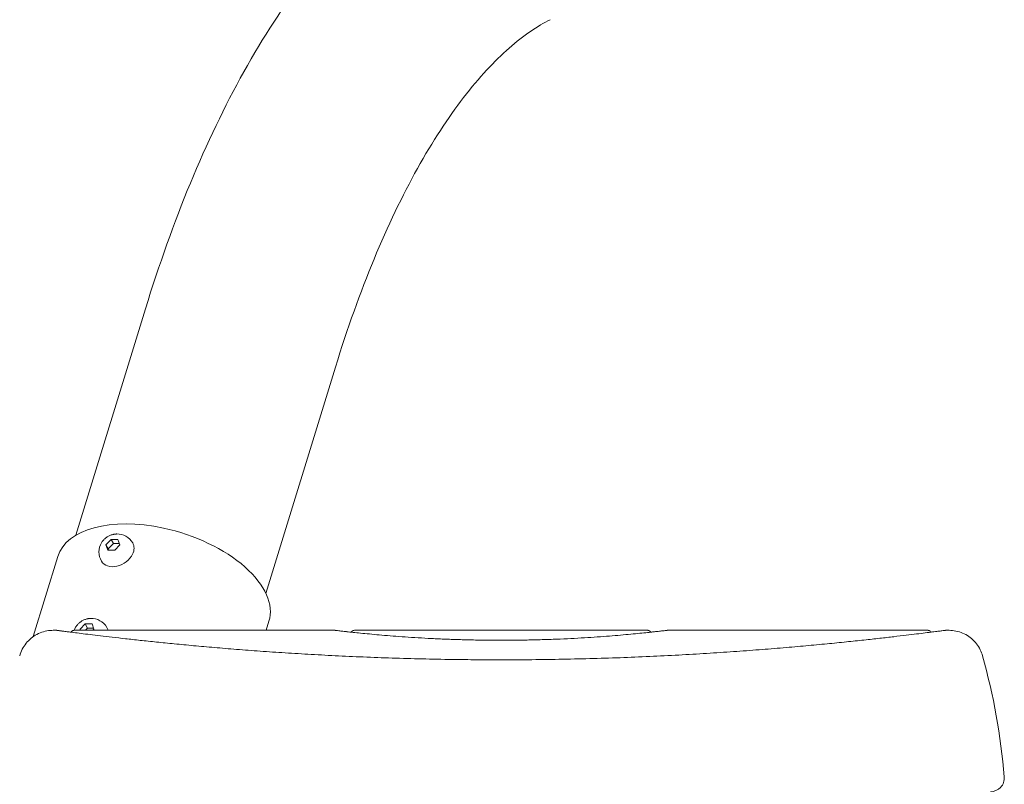
# Model space of a CAD drawing. Units: millimetres. Extents: x -21559 to 2388, y -2437 to 2437.
# Drawn here: x -20161 to -19595, y 99 to 539 of the extents above; entities that cross this region are included whole.
import ezdxf

# ---------------------------------------------------------------- set-up
doc = ezdxf.new("R2010")
doc.units = ezdxf.units.MM
doc.header["$MEASUREMENT"] = 0

msp = doc.modelspace()

# ---------------------------------------------------------------- linework, layer by layer
at = {"lineweight": 0}
for p, q in [((-20088.92, 372.87), (-20128.92, 242.6)), ((-19979.66, 339.32), (-20019.66, 209.05)), ((-20108.74, 240.09), (-20111.68, 237.01)), ((-20104.76, 240.09), (-20108.74, 240.09)), ((-20108.74, 240.09), (-20107.38, 237.74)), ((-20103.71, 237.01), (-20104.76, 240.09)), ((-20111.68, 237.01), (-20110.64, 233.93)), ((-20110.32, 234.66), (-20111.68, 237.01)), ((-20110.64, 233.93), (-20106.65, 233.93)), ((-20107.38, 237.74), (-20110.32, 234.66)), ((-20110.32, 234.66), (-20110.07, 233.93)), ((-20103.96, 237.74), (-20107.38, 237.74)), ((-20106.65, 233.93), (-20103.71, 237.01)), ((-20139.33, 230.36), (-20153.47, 184.3)), ((-20017.92, 193.08), (-20019.51, 187.89)), ((-20140.16, 187.89), (-20142.04, 187.89)), ((-19980.08, 187.89), (-20129.91, 187.89)), ((-20123.65, 191.56), (-20126.59, 188.48)), ((-20126.59, 188.48), (-20126.38, 187.89)), ((-20126.24, 187.89), (-20126.59, 188.48)), ((-20119.66, 191.57), (-20123.65, 191.56)), ((-20123.65, 191.56), (-20122.28, 189.21)), ((-20122.28, 189.21), (-20123.54, 187.89)), ((-20118.86, 189.21), (-20122.28, 189.21)), ((-20118.61, 188.48), (-20119.66, 191.57)), ((-20119.18, 187.89), (-20118.61, 188.48)), ((-19800.08, 187.89), (-19968.77, 187.89)), ((-19638.94, 187.89), (-19788.77, 187.89)), ((-19626.82, 187.89), (-19628.7, 187.89)), ((-20023.12, 176.16), (-20023.12, 176.16))]:
    msp.add_line(p, q, dxfattribs=at)
for centre, radius, start, end in [((-20105.3, 232.89), 10.4, 149.1363, 210.1731), ((-20105.3, 232.89), 10.4, 30.1731, 91.21), ((-20120.2, 184.37), 10.4, 30.1731, 91.21), ((-20120.2, 184.37), 10.4, 149.1363, 160.2062), ((-19963.81, 73.29), 370.02, 4.7067, 15.6797), ((-19603.01, 103), 8, 270, 4.7067)]:
    msp.add_arc(centre, radius, start, end, dxfattribs=at)
for centre, major_axis, ratio, start_param, end_param in [((-20078.62, 211.72), (-60.7, 18.64), 0.533138, -1.408293, 0), ((-20078.62, 211.72), (60.7, -18.64), 0.533138, 0, 1.7333), ((-20105.3, 232.89), (8.99, 5.23), 0.73291, -0.816813, 0), ((-20105.3, 232.89), (-8.99, -5.23), 0.73291, 0, 2.324779), ((-20120.2, 184.37), (8.99, 5.23), 0.73291, -0.238394, 0)]:
    msp.add_ellipse(centre, major_axis=major_axis, ratio=ratio, start_param=start_param, end_param=end_param, dxfattribs=at)
for points, knots in [([(-19907.51, 641.23), (-19924.57, 632.67), (-19940.47, 621.6), (-19970.08, 595.58), (-19983.8, 580.62), (-20009.42, 547.31), (-20021.32, 528.97), (-20043.46, 489.22), (-20053.7, 467.82), (-20072.55, 422.29), (-20081.15, 398.16), (-20088.92, 372.87)], [3.3502527, 3.3502527, 3.3502527, 3.3502527, 3.4968604, 3.4968604, 3.643468, 3.643468, 3.7900757, 3.7900757, 3.9366833, 3.9366833, 4.083291, 4.083291, 4.083291, 4.083291]), ([(-19856.24, 539.07), (-19863.43, 535.46), (-19871.39, 530.15), (-19888.24, 515.34), (-19897.11, 505.85), (-19914.92, 482.69), (-19923.87, 469.03), (-19941.2, 437.91), (-19949.6, 420.45), (-19965.43, 382.22), (-19972.86, 361.45), (-19979.66, 339.32)], [3.3502527, 3.3502527, 3.3502527, 3.3502527, 3.4968604, 3.4968604, 3.643468, 3.643468, 3.7900757, 3.7900757, 3.9366833, 3.9366833, 4.083291, 4.083291, 4.083291, 4.083291]), ([(-20107.37, 243.07), (-20107.92, 242.95), (-20108.48, 242.78), (-20109.55, 242.35), (-20110.08, 242.09), (-20111.08, 241.5), (-20111.55, 241.17), (-20112.44, 240.43), (-20112.86, 240.03), (-20113.61, 239.17), (-20113.94, 238.71), (-20114.23, 238.23)], [1.570796, 1.570796, 1.570796, 1.570796, 1.783049, 1.783049, 1.995303, 1.995303, 2.207556, 2.207556, 2.419809, 2.419809, 2.632062, 2.632062, 2.632062, 2.632062]), ([(-20105.52, 243.29), (-20105.65, 243.29), (-20105.77, 243.28), (-20106.01, 243.27), (-20106.14, 243.26), (-20106.38, 243.23), (-20106.51, 243.22), (-20106.75, 243.18), (-20106.88, 243.16), (-20107.12, 243.12), (-20107.24, 243.09), (-20107.37, 243.07)], [1.3384644, 1.3384644, 1.3384644, 1.3384644, 1.3849308, 1.3849308, 1.4313972, 1.4313972, 1.4778636, 1.4778636, 1.5243299, 1.5243299, 1.5707963, 1.5707963, 1.5707963, 1.5707963]), ([(-20122.27, 194.54), (-20122.83, 194.42), (-20123.38, 194.25), (-20124.45, 193.82), (-20124.98, 193.57), (-20125.98, 192.98), (-20126.45, 192.64), (-20127.35, 191.9), (-20127.76, 191.5), (-20128.51, 190.64), (-20128.84, 190.18), (-20129.13, 189.7)], [1.570796, 1.570796, 1.570796, 1.570796, 1.783049, 1.783049, 1.995303, 1.995303, 2.207556, 2.207556, 2.419809, 2.419809, 2.632062, 2.632062, 2.632062, 2.632062]), ([(-20120.42, 194.76), (-20120.55, 194.76), (-20120.67, 194.76), (-20120.92, 194.74), (-20121.04, 194.73), (-20121.28, 194.71), (-20121.41, 194.69), (-20121.65, 194.66), (-20121.78, 194.64), (-20122.02, 194.59), (-20122.14, 194.57), (-20122.27, 194.54)], [1.3384644, 1.3384644, 1.3384644, 1.3384644, 1.3849308, 1.3849308, 1.4313972, 1.4313972, 1.4778636, 1.4778636, 1.5243299, 1.5243299, 1.5707963, 1.5707963, 1.5707963, 1.5707963]), ([(-20161.29, 173.3), (-20160.93, 174.58), (-20160.44, 175.84), (-20159.21, 178.23), (-20158.47, 179.37), (-20156.78, 181.47), (-20155.82, 182.44), (-20153.75, 184.16), (-20152.62, 184.92), (-20150.24, 186.18), (-20148.98, 186.7), (-20146.39, 187.46), (-20145.06, 187.71), (-20143.16, 187.87), (-20142.6, 187.89), (-20142.04, 187.89)], [0, 0, 0, 0, 4.014452, 4.014452, 8.0567, 8.0567, 12.09876, 12.09876, 16.140822, 16.140822, 20.182883, 20.182883, 24.224944, 24.224944, 25.900875, 25.900875, 25.900875, 25.900875]), ([(-20140.16, 187.89), (-20140.13, 187.89), (-20140.11, 187.89), (-20140.07, 187.89), (-20140.05, 187.89), (-20140.02, 187.89), (-20140.01, 187.88), (-20139.97, 187.88), (-20139.96, 187.88), (-20139.92, 187.88), (-20139.91, 187.87), (-20139.85, 187.87), (-20139.79, 187.86), (-20139.47, 187.82), (-20139.08, 187.77), (-20138.01, 187.63), (-20137.38, 187.55), (-20135.85, 187.35), (-20134.95, 187.24), (-20133.24, 187.02), (-20132.49, 186.93), (-20131.68, 186.82)], [0, 0, 0, 0, 0.118458, 0.118458, 0.24714, 0.24714, 0.452985, 0.452985, 0.916398, 0.916398, 2.304804, 2.304804, 6.469518, 6.469518, 16.882817, 16.882817, 26.206622, 26.206622, 35.61749, 35.61749, 42.034471, 42.034471, 42.034471, 42.034471]), ([(-20139.85, 187.87), (-20139.85, 187.87), (-20139.84, 187.86), (-20139.78, 187.86), (-20139.67, 187.84), (-20139.27, 187.79), (-20138.9, 187.74), (-20137.9, 187.6), (-20137.25, 187.52), (-20135.7, 187.32), (-20134.79, 187.2), (-20132.71, 186.93), (-20131.54, 186.78), (-20128.93, 186.45), (-20127.48, 186.27), (-20124.33, 185.87), (-20122.62, 185.66), (-20118.93, 185.21), (-20116.94, 184.97), (-20112.7, 184.46), (-20110.43, 184.2), (-20105.63, 183.64), (-20103.08, 183.35), (-20097.7, 182.75), (-20094.86, 182.44), (-20088.91, 181.8), (-20085.79, 181.47), (-20079.26, 180.8), (-20075.85, 180.46), (-20068.73, 179.76), (-20065.02, 179.41), (-20057.34, 178.7), (-20053.36, 178.35), (-20045.13, 177.64), (-20040.88, 177.29), (-20032.09, 176.6), (-20027.55, 176.25), (-20018.23, 175.58), (-20013.45, 175.25), (-20003.67, 174.62), (-19998.65, 174.31), (-19988.41, 173.73), (-19983.17, 173.45), (-19972.53, 172.93), (-19967.12, 172.69), (-19956.12, 172.25), (-19950.52, 172.05), (-19939.21, 171.69), (-19933.48, 171.53), (-19921.93, 171.27), (-19916.1, 171.17), (-19905.78, 171.03), (-19901.29, 170.99), (-19896.8, 170.96)], [3.588029, 3.588029, 3.588029, 3.588029, 4.961634, 4.961634, 10.589161, 10.589161, 19.409264, 19.409264, 28.66212, 28.66212, 38.057827, 38.057827, 47.62132, 47.62132, 57.447866, 57.447866, 67.568005, 67.568005, 78.031937, 78.031937, 88.872675, 88.872675, 100.172403, 100.172403, 111.927004, 111.927004, 124.154755, 124.154755, 136.915746, 136.915746, 150.245602, 150.245602, 164.037715, 164.037715, 178.375084, 178.375084, 193.300223, 193.300223, 208.667647, 208.667647, 224.516455, 224.516455, 240.823926, 240.823926, 257.476906, 257.476906, 274.51694, 274.51694, 291.841794, 291.841794, 309.391492, 309.391492, 322.875031, 322.875031, 322.875031, 322.875031]), ([(-20131.69, 186.8), (-20131.63, 186.93), (-20131.54, 187.06), (-20131.31, 187.34), (-20131.14, 187.49), (-20130.77, 187.71), (-20130.56, 187.79), (-20130.28, 187.86), (-20130.2, 187.87), (-20130.09, 187.88), (-20130.05, 187.89), (-20129.98, 187.89), (-20129.94, 187.89), (-20129.91, 187.89)], [0.199572, 0.199572, 0.199572, 0.199572, 0.64836, 0.64836, 1.298655, 1.298655, 1.948103, 1.948103, 2.179051, 2.179051, 2.302409, 2.302409, 2.434433, 2.434433, 2.434433, 2.434433]), ([(-19980.08, 187.89), (-19980.03, 187.89), (-19979.97, 187.89), (-19979.91, 187.88), (-19979.9, 187.88), (-19979.89, 187.88), (-19979.88, 187.88), (-19979.87, 187.88), (-19979.86, 187.88), (-19979.86, 187.88), (-19979.86, 187.88), (-19979.86, 187.88), (-19979.86, 187.88), (-19979.85, 187.88), (-19979.85, 187.88), (-19979.85, 187.88), (-19979.85, 187.88), (-19979.85, 187.88), (-19979.85, 187.88), (-19979.85, 187.88), (-19979.85, 187.88), (-19979.84, 187.88), (-19979.84, 187.88), (-19979.82, 187.87), (-19979.8, 187.87), (-19979.66, 187.85), (-19979.45, 187.83), (-19978.77, 187.75), (-19978.28, 187.69), (-19977.03, 187.54), (-19976.27, 187.46), (-19974.49, 187.25), (-19973.48, 187.14), (-19971.2, 186.89), (-19969.93, 186.75), (-19967.16, 186.46), (-19965.65, 186.31), (-19962.41, 185.98), (-19960.67, 185.82), (-19956.98, 185.47), (-19955.03, 185.29), (-19950.94, 184.94), (-19948.79, 184.77), (-19944.34, 184.42), (-19942.02, 184.25), (-19937.22, 183.92), (-19934.74, 183.75), (-19929.64, 183.45), (-19927.02, 183.3), (-19921.68, 183.04), (-19918.96, 182.91), (-19913.43, 182.69), (-19910.63, 182.6), (-19904.94, 182.43), (-19902.05, 182.36), (-19896.23, 182.25), (-19893.28, 182.21), (-19887.39, 182.17), (-19884.44, 182.16), (-19879.63, 182.18), (-19877.78, 182.19), (-19875.92, 182.21)], [0.003092, 0.003092, 0.003092, 0.003092, 0.159944, 0.159944, 0.189915, 0.189915, 0.212433, 0.212433, 0.222741, 0.222741, 0.22676, 0.22676, 0.234918, 0.234918, 0.267627, 0.267627, 0.299597, 0.299597, 0.395493, 0.395493, 0.683167, 0.683167, 1.546195, 1.546195, 4.135487, 4.135487, 11.908915, 11.908915, 20.727921, 20.727921, 29.520895, 29.520895, 38.329513, 38.329513, 47.123659, 47.123659, 55.933162, 55.933162, 64.786564, 64.786564, 73.645152, 73.645152, 82.476326, 82.476326, 91.289134, 91.289134, 100.131184, 100.131184, 108.977585, 108.977585, 117.78489, 117.78489, 126.557006, 126.557006, 135.38558, 135.38558, 144.251113, 144.251113, 153.091774, 153.091774, 158.674471, 158.674471, 158.674471, 158.674471]), ([(-19979.31, 187.81), (-19979.26, 187.81), (-19979.19, 187.8), (-19978.77, 187.75), (-19978.28, 187.69), (-19977.02, 187.54), (-19976.27, 187.46), (-19974.57, 187.26), (-19973.66, 187.16), (-19972.65, 187.05)], [12.278505, 12.278505, 12.278505, 12.278505, 13.901167, 13.901167, 22.697814, 22.697814, 31.503813, 31.503813, 39.493536, 39.493536, 39.493536, 39.493536]), ([(-19970.54, 186.82), (-19970.48, 186.93), (-19970.42, 187.03), (-19970.21, 187.3), (-19970.04, 187.45), (-19969.68, 187.68), (-19969.48, 187.77), (-19969.11, 187.87), (-19968.94, 187.89), (-19968.77, 187.89)], [0.286126, 0.286126, 0.286126, 0.286126, 0.648184, 0.648184, 1.298362, 1.298362, 1.948467, 1.948467, 2.451918, 2.451918, 2.451918, 2.451918]), ([(-19896.8, 170.96), (-19893.46, 170.94), (-19890.13, 170.92), (-19880.84, 170.92), (-19874.89, 170.94), (-19863, 171.04), (-19857.06, 171.11), (-19845.23, 171.32), (-19839.34, 171.46), (-19827.64, 171.77), (-19821.82, 171.95), (-19810.31, 172.37), (-19804.61, 172.6), (-19793.36, 173.11), (-19787.79, 173.38), (-19776.87, 173.97), (-19771.51, 174.28), (-19761, 174.93), (-19755.84, 175.27), (-19745.78, 175.97), (-19740.86, 176.34), (-19731.31, 177.07), (-19726.68, 177.45), (-19717.71, 178.21), (-19713.35, 178.59), (-19704.95, 179.36), (-19700.91, 179.74), (-19693.16, 180.49), (-19689.45, 180.87), (-19682.37, 181.59), (-19678.99, 181.95), (-19672.58, 182.64), (-19669.54, 182.98), (-19663.83, 183.62), (-19661.13, 183.93), (-19656.1, 184.51), (-19653.74, 184.79), (-19649.38, 185.31), (-19647.36, 185.56), (-19643.67, 186.01), (-19641.98, 186.22), (-19638.94, 186.6), (-19637.57, 186.77), (-19635.15, 187.08), (-19634.09, 187.22), (-19632.29, 187.45), (-19631.53, 187.54), (-19630.31, 187.7), (-19629.85, 187.76), (-19629.19, 187.84), (-19629.05, 187.86), (-19628.9, 187.88), (-19628.89, 187.88), (-19628.86, 187.88), (-19628.85, 187.88), (-19628.82, 187.89), (-19628.8, 187.89), (-19628.76, 187.89), (-19628.73, 187.89), (-19628.69, 187.89)], [0, 0, 0, 0, 10.000789, 10.000789, 27.856011, 27.856011, 45.705729, 45.705729, 63.476057, 63.476057, 81.12962, 81.12962, 98.579236, 98.579236, 115.802002, 115.802002, 132.654881, 132.654881, 149.122552, 149.122552, 165.189245, 165.189245, 180.696666, 180.696666, 195.740369, 195.740369, 210.229699, 210.229699, 224.104479, 224.104479, 237.435953, 237.435953, 250.164134, 250.164134, 262.327267, 262.327267, 273.982882, 273.982882, 285.126583, 285.126583, 295.812891, 295.812891, 306.105601, 306.105601, 316.06748, 316.06748, 325.730003, 325.730003, 335.163029, 335.163029, 344.544865, 344.544865, 345.20012, 345.20012, 345.531362, 345.531362, 345.702091, 345.702091, 345.88177, 345.88177, 345.88177, 345.88177]), ([(-19875.92, 182.21), (-19873.04, 182.24), (-19870.16, 182.29), (-19864.43, 182.41), (-19861.57, 182.49), (-19855.91, 182.67), (-19853.11, 182.78), (-19847.63, 183.01), (-19844.93, 183.14), (-19839.68, 183.42), (-19837.11, 183.57), (-19832.11, 183.89), (-19829.66, 184.05), (-19824.94, 184.39), (-19822.65, 184.56), (-19818.27, 184.91), (-19816.17, 185.09), (-19812.19, 185.44), (-19810.31, 185.61), (-19806.75, 185.95), (-19805.07, 186.12), (-19801.96, 186.43), (-19800.51, 186.58), (-19797.87, 186.87), (-19796.67, 187), (-19794.52, 187.24), (-19793.57, 187.34), (-19791.94, 187.53), (-19791.26, 187.61), (-19790.15, 187.74), (-19789.74, 187.79), (-19789.3, 187.84), (-19789.19, 187.85), (-19789.08, 187.87), (-19789.05, 187.87), (-19789.02, 187.87), (-19789.02, 187.87), (-19789.01, 187.88), (-19789.01, 187.88), (-19789.01, 187.88)], [0, 0, 0, 0, 8.692416, 8.692416, 17.481089, 17.481089, 26.315637, 26.315637, 35.113974, 35.113974, 43.903152, 43.903152, 52.751874, 52.751874, 61.624939, 61.624939, 70.477187, 70.477187, 79.283432, 79.283432, 88.110236, 88.110236, 96.943467, 96.943467, 105.779074, 105.779074, 114.591781, 114.591781, 123.406624, 123.406624, 132.205007, 132.205007, 136.826056, 136.826056, 139.135862, 139.135862, 140.288481, 140.288481, 140.940399, 140.940399, 140.940399, 140.940399]), ([(-19800.08, 187.89), (-19799.87, 187.89), (-19799.66, 187.86), (-19799.25, 187.72), (-19799.05, 187.62), (-19798.71, 187.36), (-19798.55, 187.2), (-19798.39, 186.95), (-19798.35, 186.89), (-19798.31, 186.82)], [0, 0, 0, 0, 0.635829, 0.635829, 1.285335, 1.285335, 1.935462, 1.935462, 2.165821, 2.165821, 2.165821, 2.165821]), ([(-19790.81, 187.66), (-19790.73, 187.67), (-19790.66, 187.68), (-19790.06, 187.75), (-19789.66, 187.8), (-19789.26, 187.85), (-19789.17, 187.86), (-19789.07, 187.87), (-19789.04, 187.87), (-19789.02, 187.87), (-19789.01, 187.87), (-19789.01, 187.88), (-19789, 187.88), (-19789, 187.88), (-19789, 187.88), (-19789, 187.88), (-19789, 187.88), (-19788.99, 187.88), (-19788.99, 187.88), (-19788.98, 187.88), (-19788.98, 187.88), (-19788.98, 187.88), (-19788.97, 187.88), (-19788.96, 187.88), (-19788.96, 187.88), (-19788.94, 187.88), (-19788.92, 187.88), (-19788.86, 187.89), (-19788.82, 187.89), (-19788.77, 187.89)], [139.844015, 139.844015, 139.844015, 139.844015, 141.045699, 141.045699, 149.844493, 149.844493, 154.146668, 154.146668, 156.296478, 156.296478, 157.369234, 157.369234, 157.904432, 157.904432, 158.171749, 158.171749, 158.306548, 158.306548, 158.379565, 158.379565, 158.394566, 158.394566, 158.411639, 158.411639, 158.432368, 158.432368, 158.476818, 158.476818, 158.617999, 158.617999, 158.617999, 158.617999]), ([(-19638.94, 187.89), (-19638.91, 187.89), (-19638.88, 187.89), (-19638.81, 187.89), (-19638.77, 187.88), (-19638.68, 187.87), (-19638.62, 187.87), (-19638.46, 187.84), (-19638.36, 187.81), (-19638.09, 187.71), (-19637.93, 187.63), (-19637.61, 187.4), (-19637.45, 187.24), (-19637.27, 186.99), (-19637.22, 186.91), (-19637.17, 186.82)], [0, 0, 0, 0, 0.123964, 0.123964, 0.247948, 0.247948, 0.423093, 0.423093, 0.742617, 0.742617, 1.283462, 1.283462, 1.925244, 1.925244, 2.215592, 2.215592, 2.215592, 2.215592]), ([(-19626.81, 187.89), (-19625.48, 187.89), (-19624.13, 187.75), (-19621.5, 187.22), (-19620.2, 186.81), (-19617.72, 185.75), (-19616.53, 185.1), (-19614.31, 183.56), (-19613.28, 182.68), (-19611.42, 180.73), (-19610.58, 179.65), (-19609.15, 177.37), (-19608.55, 176.15), (-19607.88, 174.36), (-19607.71, 173.83), (-19607.56, 173.3)], [0, 0, 0, 0, 4.014451, 4.014451, 8.056699, 8.056699, 12.098759, 12.098759, 16.14082, 16.14082, 20.182881, 20.182881, 24.224943, 24.224943, 25.900867, 25.900867, 25.900867, 25.900867])]:
    msp.add_open_spline(points, degree=3, knots=knots, dxfattribs=at)
for points in [[(-19980.08, 187.89), (-19980.08, 187.89), (-19980.08, 187.89), (-19980.08, 187.89)], [(-19798.31, 186.82), (-19797.59, 186.9), (-19796.9, 186.97), (-19796.26, 187.04)], [(-19626.81, 187.89), (-19626.81, 187.89), (-19626.81, 187.89), (-19626.81, 187.89)], [(-20131.78, 186.62), (-20131.78, 186.62), (-20131.78, 186.62), (-20131.78, 186.62)], [(-20131.7, 186.78), (-20131.7, 186.78), (-20131.7, 186.78), (-20131.7, 186.78)], [(-19637.08, 186.62), (-19637.08, 186.62), (-19637.08, 186.62), (-19637.08, 186.62)], [(-20161.29, 173.3), (-20161.29, 173.3), (-20161.29, 173.3), (-20161.29, 173.3)], [(-19607.56, 173.3), (-19607.56, 173.3), (-19607.56, 173.3), (-19607.56, 173.3)]]:
    msp.add_open_spline(points, degree=3, dxfattribs=at)

doc.saveas('drawing.dxf')
